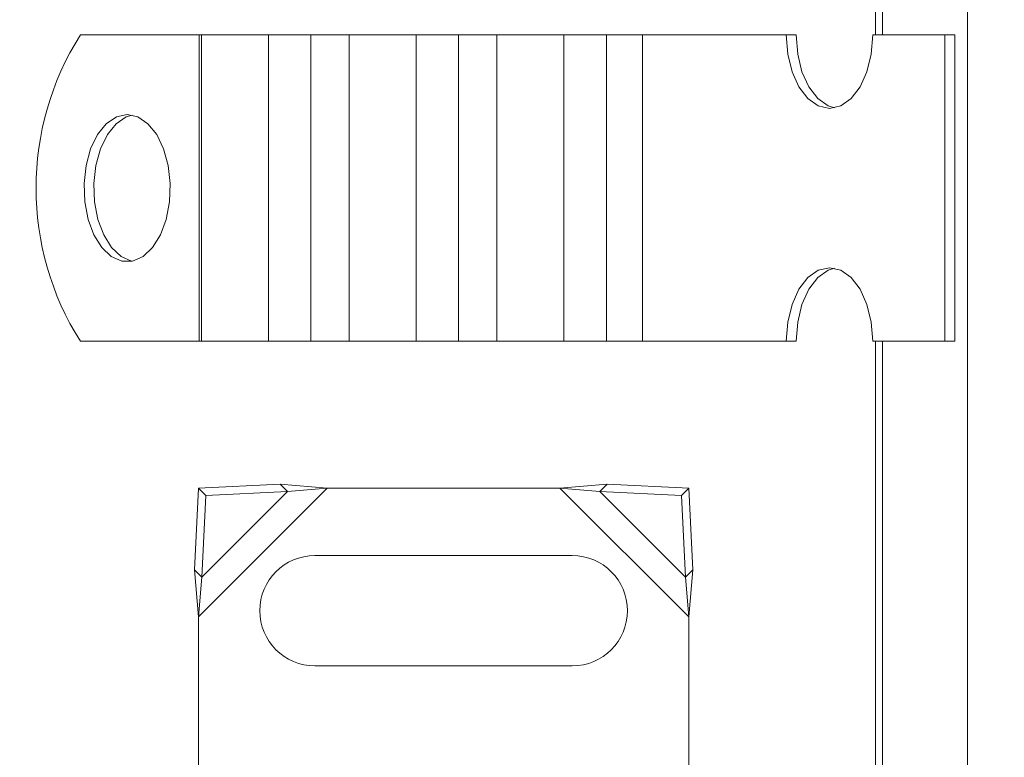
# Model space of a CAD drawing. Units: inches. Extents: x 0.98 to 7.54, y 0.79 to 10.26.
# Drawn here: x 1.29 to 1.74, y 6.67 to 7.01 of the extents above; entities that cross this region are included whole.
import ezdxf

# ---------------------------------------------------------------- set-up
doc = ezdxf.new("R2010")
doc.units = ezdxf.units.IN
doc.header["$MEASUREMENT"] = 0
doc.styles.add('SLDTEXTSTYLE0', font='TXT', dxfattribs={"width": 0.605})
doc.dimstyles.new('SLDDIMSTYLE0', dxfattribs={"dimtxt": 0.080892, "dimasz": 0.13, "dimexe": 0, "dimexo": 0.0625, "dimgap": 0.020223, "dimtad": 1, "dimlfac": 7, "dimrnd": 1e-09, "dimzin": 12, "dimdsep": 46, "dimtxsty": 'SLDTEXTSTYLE0', "dimsah": 1, "dimcen": 0.09, "dimadec": 0, "dimazin": 3, "dimtfac": 1, "dimtofl": 0, "dimtmove": 0, "dimatfit": 3, "dimfxl": 0, "dimfrac": 2, "dimtolj": 1, "dimtzin": 12, "dimarcsym": 0})

# ---------------------------------------------------------------- blocks, each defined once
blk = doc.blocks.new('_D_4')
at = {"color": 7, "linetype": 'Continuous', "lineweight": 0}
for p, q in [((1.7006, 9.11398), (1.09433, 9.11398)), ((1.1337, 6.30184), (1.1337, 9.11398)), ((0.99095, 8.16498), (0.99095, 8.1835)), ((0.99095, 8.1835), (1.11518, 8.1835)), ((1.11518, 8.1835), (1.11518, 8.16498)), ((0.99095, 7.74832), (0.99095, 7.7298)), ((1.11518, 7.7298), (1.11518, 7.74832)), ((0.99095, 7.7298), (1.11518, 7.7298)), ((1.52906, 6.30184), (1.09433, 6.30184))]:
    blk.add_line(p, q, dxfattribs=at)
for points in [[(1.1337, 9.11398), (1.1137, 8.98398), (1.1537, 8.98398)], [(1.1337, 6.30184), (1.1537, 6.43184), (1.1137, 6.43184)]]:
    blk.add_solid(points, dxfattribs=at)
at = {"color": 7, "linetype": 'Continuous', "lineweight": 0, "char_height": 0.083333, "attachment_point": 1, "rotation": 90, "style": 'SLDTEXTSTYLE0'}
for s, insert in [('500mm', (1.00776, 7.77146)), ('19.69in', (1.00776, 7.35171))]:
    blk.add_mtext(s, dxfattribs=dict(at, insert=insert))

msp = doc.modelspace()

# ---------------------------------------------------------------- linework, layer by layer
at = {"color": 7, "linetype": 'Continuous', "lineweight": 15}
for p, q in [((1.7231, 9.10273), (1.7231, 6.31308)), ((1.68091, 8.41095), (1.68091, 7.00487)), ((1.37049, 7.00487), (1.31598, 7.00487)), ((1.37049, 6.86426), (1.37049, 7.00487)), ((1.37148, 7.00487), (1.37049, 7.00487)), ((1.37148, 7.00487), (1.37148, 6.86426)), ((1.40232, 7.00487), (1.37148, 7.00487)), ((1.40232, 6.86426), (1.40232, 7.00487)), ((1.42176, 7.00487), (1.40232, 7.00487)), ((1.42176, 6.86426), (1.42176, 7.00487)), ((1.43927, 7.00487), (1.42176, 7.00487)), ((1.43927, 7.00487), (1.43927, 6.86426)), ((1.47011, 7.00487), (1.43927, 7.00487)), ((1.47011, 6.86426), (1.47011, 7.00487)), ((1.48955, 7.00487), (1.47011, 7.00487)), ((1.48955, 6.86426), (1.48955, 7.00487)), ((1.50706, 7.00487), (1.48955, 7.00487)), ((1.50706, 7.00487), (1.50706, 6.86426)), ((1.5379, 7.00487), (1.50706, 7.00487)), ((1.5379, 6.86426), (1.5379, 7.00487)), ((1.55734, 7.00487), (1.5379, 7.00487)), ((1.55734, 6.86426), (1.55734, 7.00487)), ((1.57386, 7.00487), (1.55734, 7.00487)), ((1.57386, 7.00487), (1.57386, 6.86426)), ((1.63992, 7.00487), (1.57386, 7.00487)), ((1.64447, 7.00487), (1.63992, 7.00487)), ((1.71265, 7.00487), (1.67959, 7.00487)), ((1.71265, 7.00487), (1.71265, 6.86426)), ((1.7172, 7.00487), (1.71265, 7.00487)), ((1.7172, 7.00487), (1.7172, 6.86426)), ((1.37049, 6.86426), (1.31598, 6.86426)), ((1.37148, 6.86426), (1.37049, 6.86426)), ((1.40232, 6.86426), (1.37148, 6.86426)), ((1.42176, 6.86426), (1.40232, 6.86426)), ((1.43927, 6.86426), (1.42176, 6.86426)), ((1.47011, 6.86426), (1.43927, 6.86426)), ((1.48955, 6.86426), (1.47011, 6.86426)), ((1.50706, 6.86426), (1.48955, 6.86426)), ((1.5379, 6.86426), (1.50706, 6.86426)), ((1.55734, 6.86426), (1.5379, 6.86426)), ((1.57386, 6.86426), (1.55734, 6.86426)), ((1.63992, 6.86426), (1.57386, 6.86426)), ((1.64447, 6.86426), (1.63992, 6.86426)), ((1.71265, 6.86426), (1.67959, 6.86426)), ((1.68091, 6.86426), (1.68091, 6.31308)), ((1.7172, 6.86426), (1.71265, 6.86426)), ((1.37012, 6.79682), (1.36828, 6.75929)), ((1.40765, 6.79866), (1.37012, 6.79682)), ((1.37012, 6.79682), (1.37349, 6.79346)), ((1.37017, 6.73766), (1.42929, 6.79677)), ((1.41101, 6.7953), (1.40765, 6.79866)), ((1.42929, 6.79677), (1.40765, 6.79866)), ((1.41101, 6.7953), (1.42929, 6.79677)), ((1.42929, 6.79677), (1.53603, 6.79677)), ((1.55767, 6.79866), (1.53603, 6.79677)), ((1.53603, 6.79677), (1.5543, 6.7953)), ((1.53603, 6.79677), (1.59514, 6.73766)), ((1.55767, 6.79866), (1.5543, 6.7953)), ((1.59519, 6.79682), (1.55767, 6.79866)), ((1.59519, 6.79682), (1.59183, 6.79346)), ((1.59704, 6.75929), (1.59519, 6.79682)), ((1.37164, 6.75593), (1.41101, 6.7953)), ((1.37164, 6.75593), (1.37349, 6.79346)), ((1.37349, 6.79346), (1.41101, 6.7953)), ((1.5543, 6.7953), (1.59367, 6.75593)), ((1.5543, 6.7953), (1.59183, 6.79346)), ((1.59183, 6.79346), (1.59367, 6.75593)), ((1.54171, 6.76584), (1.4236, 6.76584)), ((1.36828, 6.75929), (1.37164, 6.75593)), ((1.36828, 6.75929), (1.37017, 6.73766)), ((1.37017, 6.73766), (1.37164, 6.75593)), ((1.59367, 6.75593), (1.59704, 6.75929)), ((1.59367, 6.75593), (1.59514, 6.73766)), ((1.59514, 6.73766), (1.59704, 6.75929)), ((1.37017, 6.40595), (1.37017, 6.73766)), ((1.59514, 6.73766), (1.59514, 6.66179)), ((1.4236, 6.71522), (1.54171, 6.71522))]:
    msp.add_line(p, q, dxfattribs=at)
at = {"color": 8, "linetype": 'Continuous', "lineweight": 15}
for p, q in [((1.68414, 8.41095), (1.68414, 7.00487)), ((1.68414, 6.86426), (1.68414, 6.31308))]:
    msp.add_line(p, q, dxfattribs=at)
at = {"color": 7, "linetype": 'Continuous', "lineweight": 15, "flags": 128}
for points in [[(1.67959, 7.00487), (1.67891, 6.99614), (1.67693, 6.988), (1.67378, 6.98101), (1.66967, 6.97565), (1.66489, 6.97228), (1.65975, 6.97113), (1.65462, 6.97228), (1.64983, 6.97565), (1.64573, 6.98101), (1.64257, 6.988), (1.64059, 6.99614), (1.63992, 7.00487)], [(1.64447, 7.00487), (1.64514, 6.99614), (1.64712, 6.988), (1.65028, 6.98101), (1.65438, 6.97565), (1.65917, 6.97228), (1.66203, 6.97135)], [(1.33743, 6.96831), (1.34236, 6.96725), (1.34698, 6.96414), (1.35101, 6.95917), (1.35418, 6.95265), (1.35629, 6.945), (1.35722, 6.93669), (1.35691, 6.92825), (1.35538, 6.9202), (1.35271, 6.91306), (1.34909, 6.90727), (1.34473, 6.90319), (1.33991, 6.90109), (1.33494, 6.90109), (1.33013, 6.90319), (1.32577, 6.90727), (1.32214, 6.91306), (1.31948, 6.9202), (1.31794, 6.92825), (1.31763, 6.93669), (1.31856, 6.945), (1.32068, 6.95265), (1.32385, 6.95917), (1.32787, 6.96414), (1.3325, 6.96725), (1.33743, 6.96831)], [(1.3397, 6.96809), (1.33705, 6.96725), (1.33242, 6.96414), (1.3284, 6.95917), (1.32523, 6.95265), (1.32311, 6.945), (1.32218, 6.93669), (1.32249, 6.92825), (1.32403, 6.9202), (1.3267, 6.91306), (1.33032, 6.90727), (1.33468, 6.90319), (1.33949, 6.90109), (1.3397, 6.90105)], [(1.63992, 6.86426), (1.64059, 6.873), (1.64257, 6.88114), (1.64573, 6.88813), (1.64983, 6.89349), (1.65462, 6.89686), (1.65975, 6.89801), (1.66489, 6.89686), (1.66967, 6.89349), (1.67378, 6.88813), (1.67693, 6.88114), (1.67891, 6.873), (1.67959, 6.86426)], [(1.66203, 6.89779), (1.65917, 6.89686), (1.65438, 6.89349), (1.65028, 6.88813), (1.64712, 6.88114), (1.64514, 6.873), (1.64447, 6.86426)]]:
    msp.add_lwpolyline(points, dxfattribs=at)
at = {"color": 7, "linetype": 'Continuous', "lineweight": 15}
for centre, radius, start, end in [((1.42707, 6.93457), 0.13147, 147.6729, 212.3271), ((1.4236, 6.74053), 0.02531, 90, 270), ((1.54171, 6.74053), 0.02531, 270, 90)]:
    msp.add_arc(centre, radius, start, end, dxfattribs=at)

# ---------------------------------------------------------------- dimensions: what is measured, and where the dimension line sits
at = {"color": 7, "linetype": 'Continuous', "lineweight": 0}
dim = msp.add_linear_dim(base=(1.133699, 9.113984), p1=(1.568428, 6.301835), p2=(1.73997, 9.113984), angle=90, dimstyle='SLDDIMSTYLE0', dxfattribs=at)
dim.commit()
dim.dimension.update_dxf_attribs({"geometry": '_D_4', "text_midpoint": (1.133699, 7.774551), "dimtype": 160})

doc.saveas('drawing.dxf')
